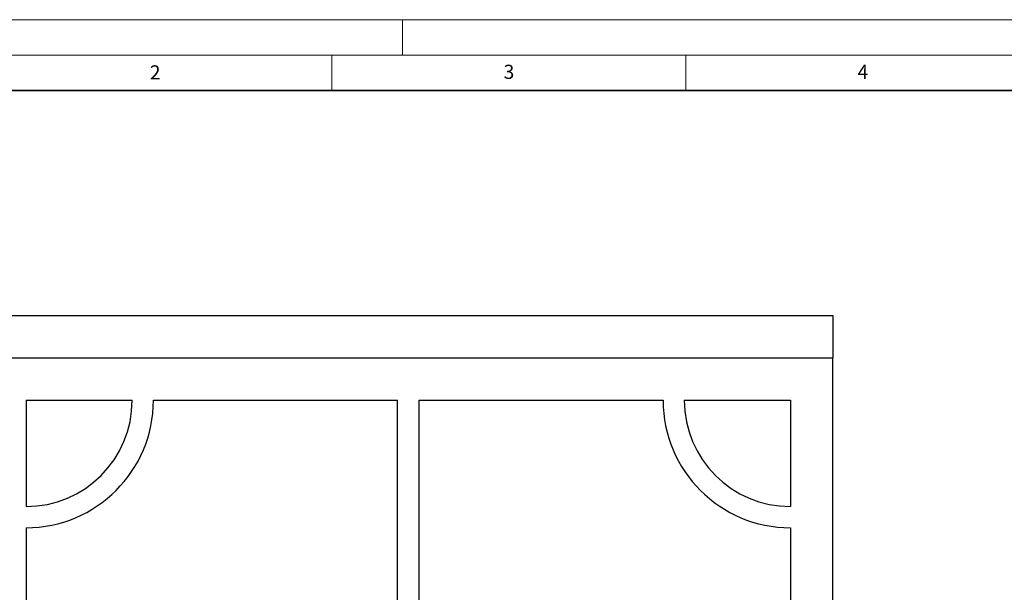
# Model space of a CAD drawing. Units: millimetres. Extents: x 0 to 420, y 0 to 297.
# Drawn here: x 71 to 210, y 216 to 297 of the extents above; entities that cross this region are included whole.
import ezdxf

# ---------------------------------------------------------------- set-up
doc = ezdxf.new("R2010")
doc.units = ezdxf.units.MM
doc.styles.add('SLDTEXTSTYLE0', font='TXT', dxfattribs={"width": 0.605})

msp = doc.modelspace()

# ---------------------------------------------------------------- linework, layer by layer
at = {"color": 7, "linetype": 'Continuous', "lineweight": 18}
for p, q in [((0, 297), (420, 297)), ((125, 292), (125, 297)), ((15, 292), (415, 292)), ((115, 292), (115, 287)), ((165, 292), (165, 287))]:
    msp.add_line(p, q, dxfattribs=at)
at = {"color": 7, "linetype": 'Continuous', "lineweight": 35}
msp.add_line((410, 287), (20, 287), dxfattribs=at)
at = {"color": 7, "linetype": 'Continuous', "lineweight": 25}
for p, q in [((65.7874, 255.2375), (185.7874, 255.2375)), ((185.7874, 255.2375), (185.7874, 249.2375)), ((65.7874, 249.2375), (185.7874, 249.2375)), ((185.7874, 135.2375), (185.7874, 249.2375)), ((71.7874, 243.2375), (86.7874, 243.2375)), ((71.7874, 243.2375), (71.7874, 228.2375)), ((89.7874, 243.2375), (124.2874, 243.2375)), ((124.2874, 184.2375), (124.2874, 243.2375)), ((127.2874, 243.2375), (161.7874, 243.2375)), ((127.2874, 243.2375), (127.2874, 184.2375)), ((164.7874, 243.2375), (179.7874, 243.2375)), ((179.7874, 243.2375), (179.7874, 228.2375)), ((71.7874, 225.2375), (71.7874, 184.2375)), ((179.7874, 225.2375), (179.7874, 184.2375))]:
    msp.add_line(p, q, dxfattribs=at)
for centre, radius, start, end in [((71.7874, 243.2375), 18, 270, 0), ((71.7874, 243.2375), 15, 270, 0), ((179.7874, 243.2375), 18, 180, 270), ((179.7874, 243.2375), 15, 180, 270)]:
    msp.add_arc(centre, radius, start, end, dxfattribs=at)

# ---------------------------------------------------------------- texts
at = {"color": 7, "linetype": 'Continuous', "lineweight": 18, "char_height": 2, "attachment_point": 2, "style": 'SLDTEXTSTYLE0'}
for s, insert in [('2', (90.0332, 290.5567)), ('3', (140.0166, 290.6379)), ('4', (190.03, 290.6343))]:
    msp.add_mtext(s, dxfattribs=dict(at, insert=insert))

doc.saveas('drawing.dxf')
